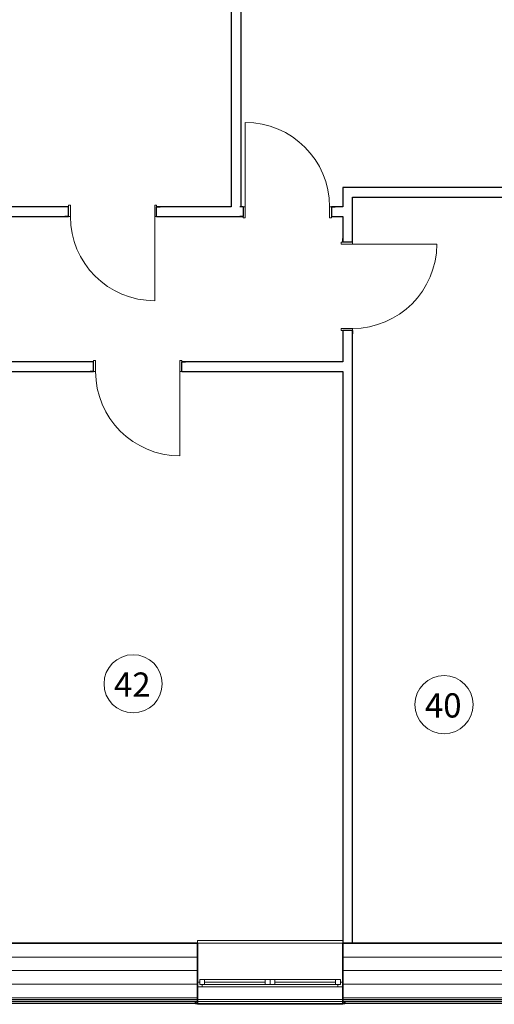
# Model space of a CAD drawing. Extents: x -165953 to -46618, y -26873 to 57227.
# Drawn here: x -131900 to -127004, y 6373 to 16533 of the extents above; entities that cross this region are included whole.
import ezdxf
from ezdxf.enums import TextEntityAlignment as Align

# ---------------------------------------------------------------- set-up
doc = ezdxf.new("R2010")
doc.units = 0
doc.linetypes.add('Dot & Dashed', pattern=[1340.555525, 705.555534, -352.777767, 0, -282.222223])
for name, color, linetype in [('1_верт_русты', 7, 'Continuous'), ('ArchiCAD Doors', 7, 'Continuous'), ('ArchiCAD Windows', 7, 'Continuous'), ('Exterior Walls', 7, 'Continuous'), ('Interior Walls', 7, 'Continuous'), ('panel', 7, 'Continuous'), ('экспликация', 7, 'Continuous')]:
    doc.layers.add(name, color=color, linetype=linetype)
for name, color, linetype, lineweight in [('1_верт_русты_Pen_No__1', 7, 'Continuous', 35), ('ArchiCAD Doors_Pen_No__23', 252, 'Continuous', 20), ('ArchiCAD Doors_Pen_No__3', 252, 'Continuous', 18), ('ArchiCAD Doors_Pen_No__5', 252, 'Continuous', 25), ('ArchiCAD Windows_Pen_No__1', 55, 'Continuous', 35), ('ArchiCAD Windows_Pen_No__23', 55, 'Continuous', 20), ('ArchiCAD Windows_Pen_No__3', 55, 'Continuous', 18), ('Exterior Walls_Pen_No__1', 252, 'Continuous', 35), ('Exterior Walls_Pen_No__100', 252, 'Continuous', 20), ('Interior Walls_Pen_No__5', 252, 'Continuous', 25), ('panel_Pen_No__10', 252, 'Continuous', 13), ('panel_Pen_No__7', 252, 'Continuous', 18), ('экспликация_Pen_No__7', 7, 'Continuous', 18)]:
    doc.layers.add(name, color=color, linetype=linetype, lineweight=lineweight)
doc.styles.add('GENERATED_STYLE_3', font='ARIALN.TTF')
pattern_1 = [(0, (0, 0), (0, 140), [])]

# ---------------------------------------------------------------- blocks, each defined once
blk = doc.blocks.new('Окно наклонно-поворот.2 10_4')
at = {"layer": 'ArchiCAD Windows_Pen_No__1', "linetype": 'Continuous'}
for p, q in [((-750, 150), (-750, -450)), ((750, 150), (750, -450))]:
    blk.add_line(p, q, dxfattribs=at)
at = {"layer": 'ArchiCAD Windows_Pen_No__23', "linetype": 'Continuous'}
for p, q in [((-700, 0), (-750, 0)), ((-700, -25), (-700, 0)), ((750, 0), (700, 0)), ((700, 0), (700, -25)), ((-750, -50), (-725, -50)), ((-725, -50), (-725, -25)), ((-725, -25), (-700, -25)), ((-675, -25), (-725, -25)), ((-725, -25), (-725, -75)), ((-725, -75), (-675, -75)), ((-675, -75), (-675, -25)), ((0, -25), (-50, -25)), ((-50, -25), (-50, -75)), ((-50, -75), (0, -75)), ((0, -75), (0, -25)), ((50, -25), (0, -25)), ((0, -25), (0, -75)), ((0, -75), (50, -75)), ((50, -75), (50, -25)), ((725, -25), (675, -25)), ((675, -25), (675, -75)), ((675, -75), (725, -75)), ((700, -25), (725, -25)), ((725, -25), (725, -50)), ((725, -75), (725, -25)), ((725, -50), (750, -50))]:
    blk.add_line(p, q, dxfattribs=at)
at = {"layer": 'ArchiCAD Windows_Pen_No__3', "linetype": 'Continuous'}
for p, q in [((-750, 150), (-750, 180)), ((-750, 180), (750, 180)), ((-750, 150), (750, 150)), ((750, 180), (750, 150)), ((0, 0), (-700, 0)), ((700, 0), (0, 0)), ((-675, -25), (-50, -25)), ((-675, -50), (-50, -50)), ((-675, -75), (-50, -75)), ((50, -25), (675, -25)), ((50, -50), (675, -50)), ((50, -75), (675, -75)), ((-750, -480), (-750, -450)), ((-750, -450), (750, -450)), ((750, -480), (-750, -480)), ((750, -450), (750, -480))]:
    blk.add_line(p, q, dxfattribs=at)
blk = doc.blocks.new('WALL_40', base_point=(-125617, 6803))
at = {"layer": 'Exterior Walls_Pen_No__100', "linetype": 'Continuous'}
h = blk.add_hatch(dxfattribs=at)
h.set_pattern_fill('50__', color=256, style=0, pattern_type=2)
h.set_pattern_definition(pattern_1)
h.paths.add_polyline_path([(-132234, 7003), (-132234, 7003), (-132483, 6403), (-132234, 6403)], flags=0)
h = blk.add_hatch(dxfattribs=at)
h.set_pattern_fill('50__', color=256, style=0, pattern_type=2)
h.set_pattern_definition(pattern_1)
h.paths.add_polyline_path([(-130087, 6403), (-130087, 7003), (-132117, 7003), (-132117, 6403)], flags=0)
h = blk.add_hatch(dxfattribs=at)
h.set_pattern_fill('50__', color=256, style=0, pattern_type=2)
h.set_pattern_definition(pattern_1)
h.paths.add_polyline_path([(-130067, 7003), (-130087, 7003), (-130087, 6403), (-130067, 6403)], flags=0)
h = blk.add_hatch(dxfattribs=at)
h.set_pattern_fill('50__', color=256, style=0, pattern_type=2)
h.set_pattern_definition(pattern_1)
h.paths.add_polyline_path([(-128547, 7003), (-128567, 7003), (-128567, 6403), (-128547, 6403)], flags=0)
h = blk.add_hatch(dxfattribs=at)
h.set_pattern_fill('50__', color=256, style=0, pattern_type=2)
h.set_pattern_definition(pattern_1)
h.paths.add_polyline_path([(-126517, 6403), (-126517, 7003), (-128547, 7003), (-128547, 6403)], flags=0)
h = blk.add_hatch(dxfattribs=at)
h.set_pattern_fill('50__', color=256, style=0, pattern_type=2)
h.set_pattern_definition(pattern_1)
h.paths.add_polyline_path([(-125817, 6403), (-125817, 7003), (-126117, 7003), (-126117, 6403)], flags=0)
h = blk.add_hatch(dxfattribs=at)
h.set_pattern_fill('50__', color=256, style=0, pattern_type=2)
h.set_pattern_definition(pattern_1)
h.paths.add_polyline_path([(-125817, 7003), (-125817, 7003), (-125817, 6403), (-125217, 6403)], flags=0)
h = blk.add_hatch(dxfattribs=at)
h.set_pattern_fill('50__', color=256, style=0, pattern_type=2)
h.set_pattern_definition(pattern_1)
h.paths.add_polyline_path([(-132483, 6403), (-132117, 6403), (-132117, 6603), (-132400, 6603)], flags=0)
h = blk.add_hatch(dxfattribs=at)
h.set_pattern_fill('50__', color=256, style=0, pattern_type=2)
h.set_pattern_definition(pattern_1)
h.paths.add_polyline_path([(-126517, 6403), (-126117, 6403), (-126117, 6603), (-126517, 6603)], flags=0)
h = blk.add_hatch(dxfattribs=at)
h.set_pattern_fill('50__', color=256, style=0, pattern_type=2)
h.set_pattern_definition(pattern_1)
h.paths.add_polyline_path([(-125417, 6603), (-125817, 6603), (-125817, 6403), (-125217, 6403)], flags=0)
at = {"layer": 'Exterior Walls_Pen_No__1', "linetype": 'Continuous'}
for p, q in [((-130067, 7003), (-132234, 7003)), ((-125817, 7003), (-128567, 7003)), ((-132483, 6403), (-130087, 6403)), ((-128547, 6403), (-125217, 6403))]:
    blk.add_line(p, q, dxfattribs=at)
at = {"layer": 'ArchiCAD Windows', "linetype": 'Continuous', "rotation": 180}
blk.add_blockref('Окно наклонно-поворот.2 10_4', (-129317, 6553), dxfattribs=at)
blk = doc.blocks.new('WALL_406', base_point=(-125417, 14703))
at = {"layer": 'Interior Walls_Pen_No__5', "linetype": 'Continuous'}
for p, q in [((-125517, 14803), (-128567, 14803)), ((-128467, 14703), (-125417, 14703))]:
    blk.add_line(p, q, dxfattribs=at)
blk = doc.blocks.new('Дверь 1польная 10_12')
at = {"layer": 'ArchiCAD Doors_Pen_No__23', "linetype": 'Continuous'}
for p, q in [((-435, 0), (-455, 0)), ((-455, 0), (-455, -115)), ((-435, -115), (-435, 0)), ((455, 0), (435, 0)), ((435, 0), (435, -115)), ((455, -115), (455, 0)), ((-455, -115), (-435, -115)), ((435, -115), (455, -115))]:
    blk.add_line(p, q, dxfattribs=at)
at = {"layer": 'ArchiCAD Doors_Pen_No__3', "linetype": 'Continuous'}
blk.add_line((435, 0), (435, 870), dxfattribs=at)
blk.add_arc((435, 0), 870, 90, 180, dxfattribs=at)
at = {"layer": 'ArchiCAD Doors_Pen_No__5', "linetype": 'Continuous'}
for p, q in [((-455, 0), (-492, 0)), ((-455, 0), (-455, -100)), ((455, 0), (492, 0)), ((455, 0), (455, -100)), ((-455, -100), (-492, -100)), ((455, -100), (492, -100))]:
    blk.add_line(p, q, dxfattribs=at)
blk = doc.blocks.new('WALL_1388', base_point=(-128467, 14703))
at = {"layer": 'Interior Walls_Pen_No__5', "linetype": 'Continuous'}
for p, q in [((-128567, 14803), (-128567, 14603)), ((-128467, 14237), (-128467, 14703)), ((-128567, 14503), (-128567, 14237)), ((-128567, 13327), (-128567, 13003)), ((-128467, 7003), (-128467, 13327)), ((-128567, 12903), (-128567, 7003)), ((-128567, 7003), (-128467, 7003))]:
    blk.add_line(p, q, dxfattribs=at)
at = {"layer": 'ArchiCAD Doors', "linetype": 'Continuous', "xscale": -1, "rotation": 270.0000000000004}
blk.add_blockref('Дверь 1польная 10_12', (-128467, 13782), dxfattribs=at)
blk = doc.blocks.new('Дверь 1польная 10_17')
at = {"layer": 'ArchiCAD Doors_Pen_No__23', "linetype": 'Continuous'}
for p, q in [((-435, 0), (-455, 0)), ((-455, 0), (-455, -115)), ((-435, -115), (-435, 0)), ((455, 0), (435, 0)), ((435, 0), (435, -115)), ((455, -115), (455, 0)), ((-455, -115), (-435, -115)), ((435, -115), (455, -115))]:
    blk.add_line(p, q, dxfattribs=at)
at = {"layer": 'ArchiCAD Doors_Pen_No__3', "linetype": 'Continuous'}
blk.add_line((435, 0), (435, 870), dxfattribs=at)
blk.add_arc((435, 0), 870, 90, 180, dxfattribs=at)
at = {"layer": 'ArchiCAD Doors_Pen_No__5', "linetype": 'Continuous'}
for p, q in [((-455, 0), (-492, 0)), ((-455, 0), (-455, -100)), ((455, 0), (492, 0)), ((455, 0), (455, -100)), ((-455, -100), (-492, -100)), ((455, -100), (492, -100))]:
    blk.add_line(p, q, dxfattribs=at)
blk = doc.blocks.new('WALL_994', base_point=(-138317, 13003))
at = {"layer": 'Interior Walls_Pen_No__5', "linetype": 'Continuous'}
for p, q in [((-136056, 13003), (-138317, 13003)), ((-134047, 13003), (-135146, 13003)), ((-131137, 13003), (-133137, 13003)), ((-128567, 13003), (-130227, 13003)), ((-138117, 12903), (-136056, 12903)), ((-135146, 12903), (-134980, 12903)), ((-134880, 12903), (-134047, 12903)), ((-133137, 12903), (-132517, 12903)), ((-132117, 12903), (-131137, 12903)), ((-130227, 12903), (-128567, 12903))]:
    blk.add_line(p, q, dxfattribs=at)
at = {"layer": 'ArchiCAD Doors', "linetype": 'Continuous', "xscale": -1, "rotation": 180}
for p in [(-135601, 12903), (-133592, 12903), (-130682, 12903)]:
    blk.add_blockref('Дверь 1польная 10_17', p, dxfattribs=at)
blk = doc.blocks.new('WALL_1373', base_point=(-129717, 14503))
at = {"layer": 'Interior Walls_Pen_No__5', "linetype": 'Continuous'}
for p, q in [((-129617, 19403), (-129717, 19403)), ((-129717, 19403), (-129717, 14603)), ((-129617, 14603), (-129617, 19403))]:
    blk.add_line(p, q, dxfattribs=at)
blk = doc.blocks.new('WALL_1801', base_point=(-128467, 14503))
at = {"layer": 'Interior Walls_Pen_No__5', "linetype": 'Continuous'}
for p, q in [((-131397, 14603), (-132397, 14603)), ((-132397, 14603), (-132397, 14503)), ((-129717, 14603), (-130487, 14603)), ((-129593, 14603), (-129617, 14603)), ((-128567, 14603), (-128683, 14603)), ((-132397, 14503), (-131397, 14503)), ((-130487, 14503), (-129593, 14503)), ((-128683, 14503), (-128567, 14503))]:
    blk.add_line(p, q, dxfattribs=at)
at = {"layer": 'ArchiCAD Doors', "linetype": 'Continuous', "xscale": -1}
blk.add_blockref('Дверь 1польная 10_17', (-129138, 14603), dxfattribs=at)
at = {"layer": 'ArchiCAD Doors', "linetype": 'Continuous', "xscale": -1, "rotation": 180}
blk.add_blockref('Дверь 1польная 10_12', (-130942, 14503), dxfattribs=at)
blk = doc.blocks.new('COLUMN_1123', base_point=(-130077, 6393))
at = {"layer": '1_верт_русты_Pen_No__1', "linetype": 'Continuous', "flags": 128}
blk.add_lwpolyline([(-130087, 6383), (-130067, 6383), (-130067, 6403), (-130087, 6403)], close=True, dxfattribs=at)
blk = doc.blocks.new('COLUMN_1124', base_point=(-128557, 6393))
at = {"layer": '1_верт_русты_Pen_No__1', "linetype": 'Continuous', "flags": 128}
blk.add_lwpolyline([(-128567, 6383), (-128547, 6383), (-128547, 6403), (-128567, 6403)], close=True, dxfattribs=at)
blk = doc.blocks.new('Номер помещения 10_36')
at = {"layer": 'экспликация_Pen_No__7', "linetype": 'Continuous'}
blk.add_circle((0, 0), 600, dxfattribs=at)
at = {"layer": 'экспликация_Pen_No__7', "style": 'GENERATED_STYLE_3'}
blk.add_attdef('F', text='', height=500, dxfattribs=at).set_placement((-395, -422), align=Align.BOTTOM_LEFT)
blk = doc.blocks.new('Номер помещения 10_42')
at = {"layer": 'экспликация_Pen_No__7', "linetype": 'Continuous'}
blk.add_circle((0, 0), 600, dxfattribs=at)
at = {"layer": 'экспликация_Pen_No__7', "style": 'GENERATED_STYLE_3'}
blk.add_attdef('F', text='', height=500, dxfattribs=at).set_placement((-395, -422), align=Align.BOTTOM_LEFT)
blk = doc.blocks.new('BEAM_268', base_point=(-125217, 6403))
at = {"layer": 'panel_Pen_No__10', "linetype": 'Dot & Dashed'}
blk.add_line((-125217, 6403), (-132483, 6403), dxfattribs=at)
at = {"layer": 'panel_Pen_No__7', "linetype": 'Continuous'}
for p, q in [((-125237, 6423), (-132474, 6423)), ((-125197, 6383), (-132491, 6383))]:
    blk.add_line(p, q, dxfattribs=at)
blk = doc.blocks.new('BEAM_270', base_point=(-125217, 6403))
at = {"layer": 'panel_Pen_No__10', "linetype": 'Dot & Dashed'}
blk.add_line((-125217, 6403), (-132483, 6403), dxfattribs=at)
at = {"layer": 'panel_Pen_No__7', "linetype": 'Continuous'}
for p, q in [((-125237, 6423), (-132474, 6423)), ((-125197, 6383), (-132491, 6383))]:
    blk.add_line(p, q, dxfattribs=at)

msp = doc.modelspace()

# ---------------------------------------------------------------- block references
at = {"layer": '1_верт_русты'}
for name, p in [('COLUMN_1123', (-130077.4, 6392.5)), ('COLUMN_1124', (-128557.4, 6392.5))]:
    msp.add_blockref(name, p, dxfattribs=at)
at = {"layer": 'Exterior Walls'}
msp.add_blockref('WALL_40', (-125616.9, 6802.5), dxfattribs=at)
at = {"layer": 'Interior Walls'}
for name, p in [('WALL_1373', (-129716.9, 14502.5)), ('WALL_1801', (-128467.4, 14502.5)), ('WALL_1388', (-128467.4, 14702.5)), ('WALL_406', (-125416.9, 14702.5)), ('WALL_994', (-138316.9, 13002.5))]:
    msp.add_blockref(name, p, dxfattribs=at)
at = {"layer": 'panel'}
for name in ['BEAM_268', 'BEAM_270']:
    msp.add_blockref(name, (-125216.9, 6402.5), dxfattribs=at)
at = {"layer": 'экспликация', "linetype": 'Continuous'}
ref = msp.add_blockref('Номер помещения 10_36', (-130729.8, 9679.7), dxfattribs=dict(at, xscale=0.5, yscale=0.5, zscale=0.5))
ref.add_attrib('F', '42', dxfattribs={"linetype": 'Continuous', "height": 250, "style": 'GENERATED_STYLE_3'}).set_placement((-130927.5, 9468.6), align=Align.BOTTOM_LEFT)
ref = msp.add_blockref('Номер помещения 10_42', (-127522.8, 9464.8), dxfattribs=dict(at, xscale=0.5, yscale=0.5, zscale=0.5))
ref.add_attrib('F', '40', dxfattribs={"linetype": 'Continuous', "height": 250, "style": 'GENERATED_STYLE_3'}).set_placement((-127720.4, 9253.7), align=Align.BOTTOM_LEFT)

doc.saveas('drawing.dxf')
